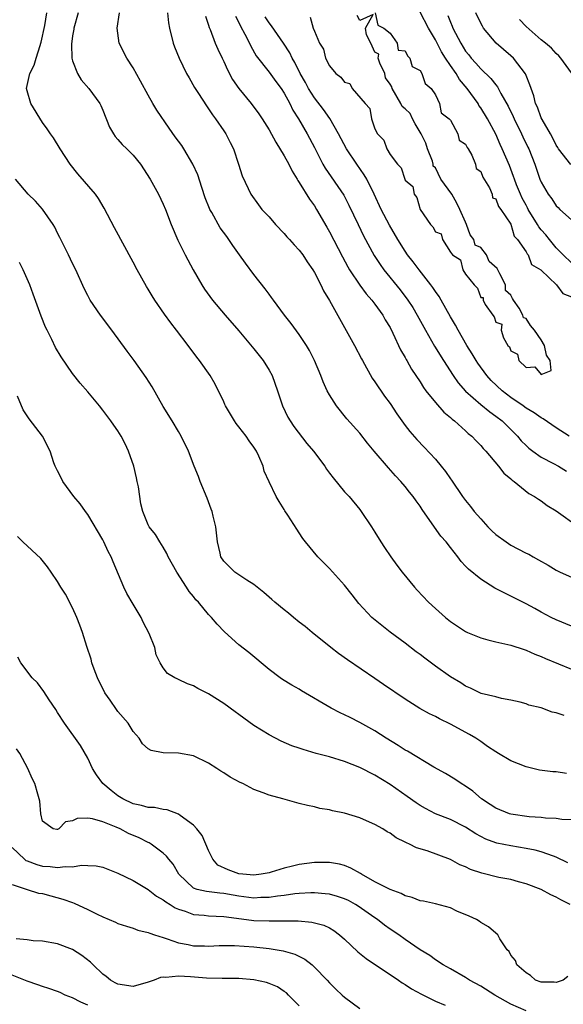
# Model space of a CAD drawing. Units: inches. Extents: x 2610000 to 2613000, y 1530000 to 1533000.
# Drawn here: x 2612642 to 2612714, y 1530210 to 1530340 of the extents above; entities that cross this region are included whole.
import ezdxf

# ---------------------------------------------------------------- set-up
doc = ezdxf.new("R2010")
doc.units = ezdxf.units.IN
doc.header["$MEASUREMENT"] = 0
doc.layers.add('LD26101530_2ft', color=82, linetype='Continuous')

msp = doc.modelspace()

# ---------------------------------------------------------------- linework, layer by layer
at = {"layer": 'LD26101530_2ft'}
for points, elevation in [([(2612714.03, 1530248.03), (2612713, 1530248.37), (2612712.46, 1530248.46), (2612711, 1530249.02), (2612709.38, 1530249.38), (2612709, 1530249.58), (2612708.21, 1530249.79), (2612707, 1530250.06), (2612705.73, 1530250.27), (2612705, 1530250.48), (2612703.05, 1530250.95), (2612701.65, 1530251.65), (2612701, 1530251.9), (2612700.35, 1530252.35), (2612699, 1530253.14), (2612697, 1530254.56), (2612695.59, 1530255.59), (2612695, 1530256.07), (2612694.46, 1530256.46), (2612693, 1530257.6), (2612691.04, 1530259.04), (2612689.91, 1530259.91), (2612688.81, 1530260.81), (2612688.6, 1530261), (2612686.86, 1530262.86), (2612686, 1530264), (2612685, 1530265.26), (2612683, 1530267.46), (2612681.45, 1530269), (2612679.8, 1530271), (2612679.46, 1530271.46), (2612679, 1530272.18), (2612678.66, 1530272.66), (2612677.49, 1530274.51), (2612677.1, 1530275.1), (2612677, 1530275.27), (2612676.32, 1530276.32), (2612675.93, 1530277), (2612675, 1530278.92), (2612674.34, 1530280.34), (2612674.2, 1530281), (2612673.64, 1530282.36), (2612673.34, 1530283), (2612673, 1530283.52), (2612672.38, 1530284.38), (2612671.98, 1530285), (2612671, 1530286.24), (2612670.65, 1530286.65), (2612670.42, 1530287), (2612669.22, 1530289), (2612669.16, 1530289.16), (2612669, 1530289.51), (2612667.86, 1530291.86), (2612667.19, 1530293), (2612665.8, 1530295), (2612665.44, 1530295.44), (2612664.3, 1530297), (2612662.76, 1530299), (2612661.98, 1530299.98), (2612661.15, 1530301.15), (2612659.88, 1530303), (2612659.54, 1530303.54), (2612659, 1530304.45), (2612658.78, 1530304.78), (2612657.54, 1530307), (2612657, 1530308.03), (2612654.55, 1530312.55), (2612653.18, 1530315.18), (2612652.43, 1530316.43), (2612652.01, 1530317), (2612649.71, 1530319.71), (2612648.68, 1530321), (2612647.37, 1530323), (2612646.46, 1530324.46), (2612646.07, 1530325), (2612645.65, 1530325.65), (2612645, 1530326.52), (2612643.48, 1530329), (2612643, 1530330.68), (2612642.92, 1530331), (2612643.36, 1530333), (2612643.93, 1530334.07), (2612644.16, 1530335), (2612644.7, 1530336.7), (2612644.82, 1530337), (2612644.86, 1530337.14), (2612645.33, 1530339.33), (2612645.61, 1530341)], 7806), ([(2612649.75, 1530341), (2612649.16, 1530339), (2612649.15, 1530338.85), (2612649, 1530337.96), (2612648.85, 1530336.85), (2612648.92, 1530335), (2612649, 1530334.67), (2612649.65, 1530333), (2612650.15, 1530332.15), (2612651.17, 1530331), (2612652.6, 1530329), (2612652.74, 1530328.74), (2612653, 1530328.14), (2612653.9, 1530325.9), (2612654.41, 1530325), (2612654.64, 1530324.64), (2612655, 1530324.25), (2612655.58, 1530323.58), (2612656.18, 1530323), (2612657, 1530322.16), (2612657.98, 1530321), (2612659.28, 1530319), (2612660.37, 1530317), (2612661, 1530315.68), (2612661.28, 1530315), (2612662.05, 1530313), (2612662.93, 1530310.93), (2612663.89, 1530309), (2612664.95, 1530307), (2612666.09, 1530305), (2612666.45, 1530304.45), (2612667.5, 1530303), (2612669.2, 1530301), (2612671, 1530298.93), (2612673, 1530296.55), (2612674.22, 1530295), (2612675, 1530293.72), (2612675.39, 1530293), (2612676.11, 1530291), (2612676.78, 1530289), (2612677.5, 1530287.5), (2612677.78, 1530287), (2612678.27, 1530286.27), (2612680, 1530284), (2612680.86, 1530283), (2612682.36, 1530281), (2612682.61, 1530280.61), (2612683, 1530280.09), (2612683.46, 1530279.46), (2612685, 1530277.64), (2612685.58, 1530277), (2612687, 1530275.26), (2612687.19, 1530275), (2612688.53, 1530273), (2612689, 1530272.28), (2612689.79, 1530271), (2612690.26, 1530270.26), (2612691.12, 1530269), (2612691.91, 1530267.91), (2612692.61, 1530267), (2612694.24, 1530265), (2612694.6, 1530264.6), (2612696.11, 1530263), (2612697, 1530262.17), (2612698.33, 1530261), (2612699, 1530260.45), (2612701, 1530259.12), (2612701.25, 1530259), (2612703, 1530258.28), (2612703.95, 1530258.05), (2612705, 1530257.76), (2612706.58, 1530257.42), (2612707, 1530257.31), (2612708.74, 1530256.74), (2612709, 1530256.66), (2612710.15, 1530256.15), (2612711, 1530255.82), (2612711.57, 1530255.57), (2612715, 1530254.17)], 7808), ([(2612715, 1530259.84), (2612713, 1530260.66), (2612712.32, 1530261), (2612711, 1530261.7), (2612710.17, 1530262.17), (2612709, 1530262.8), (2612707, 1530263.82), (2612706.19, 1530264.19), (2612704.89, 1530264.89), (2612703, 1530266.06), (2612701.37, 1530267.37), (2612701, 1530267.8), (2612700.41, 1530268.41), (2612699.98, 1530269), (2612699, 1530270.23), (2612698.41, 1530271), (2612697.73, 1530271.73), (2612696.6, 1530273.4), (2612695.27, 1530275.27), (2612695, 1530275.7), (2612694.44, 1530276.44), (2612694.06, 1530277), (2612693.58, 1530277.58), (2612693, 1530278.33), (2612692.45, 1530279), (2612691.74, 1530279.74), (2612690.8, 1530280.8), (2612688.89, 1530283), (2612688.04, 1530284.04), (2612687, 1530285.39), (2612685.3, 1530287.3), (2612683.92, 1530289), (2612683, 1530290.45), (2612682.7, 1530291), (2612682.16, 1530292.16), (2612681.84, 1530293), (2612681, 1530295), (2612680.33, 1530296.33), (2612679.94, 1530297), (2612679, 1530298.43), (2612677.9, 1530299.9), (2612677.03, 1530301), (2612675.57, 1530303), (2612675.34, 1530303.34), (2612675, 1530303.78), (2612674.48, 1530304.48), (2612673, 1530306.37), (2612671.87, 1530307.87), (2612671.1, 1530309), (2612670.2, 1530310.2), (2612669.69, 1530311), (2612669.39, 1530311.39), (2612668.54, 1530312.54), (2612667.42, 1530314.58), (2612667.17, 1530315), (2612667.12, 1530315.12), (2612666.54, 1530316.54), (2612666.09, 1530317.91), (2612665.57, 1530319.57), (2612664.93, 1530321), (2612663.72, 1530323), (2612663.44, 1530323.44), (2612662.59, 1530324.59), (2612661.77, 1530325.77), (2612660.15, 1530328.15), (2612659.63, 1530329), (2612659, 1530330.1), (2612657.99, 1530331.99), (2612657, 1530333.72), (2612656.18, 1530335), (2612655.18, 1530337), (2612654.92, 1530339), (2612655.22, 1530341)], 7810), ([(2612661.57, 1530341), (2612661.71, 1530339.71), (2612661.81, 1530339), (2612662.31, 1530337), (2612662.5, 1530336.5), (2612663.1, 1530335), (2612664.09, 1530333), (2612664.41, 1530332.41), (2612665.14, 1530331.14), (2612665.66, 1530330.34), (2612666.7, 1530328.7), (2612667, 1530328.29), (2612667.51, 1530327.51), (2612667.91, 1530327), (2612669, 1530325.41), (2612669.26, 1530325), (2612669.83, 1530323.83), (2612670.28, 1530323), (2612670.96, 1530321), (2612671.42, 1530319.42), (2612672.24, 1530317.76), (2612672.59, 1530317), (2612673.59, 1530315.59), (2612674.06, 1530315), (2612675, 1530314.02), (2612675.86, 1530313), (2612677, 1530311.82), (2612677.37, 1530311.37), (2612677.72, 1530311), (2612678.32, 1530310.32), (2612679, 1530309.62), (2612679.45, 1530309), (2612680.05, 1530308.05), (2612680.79, 1530307), (2612681, 1530306.66), (2612681.85, 1530305), (2612682.22, 1530304.22), (2612683, 1530302.96), (2612686.3, 1530297), (2612687.23, 1530295.23), (2612687.34, 1530295), (2612688.65, 1530292.65), (2612689, 1530292.17), (2612690.28, 1530290.28), (2612691, 1530289.29), (2612691.92, 1530287.92), (2612692.58, 1530287), (2612693, 1530286.41), (2612693.62, 1530285.62), (2612694.55, 1530284.55), (2612695.53, 1530283.53), (2612697, 1530281.92), (2612697.78, 1530281), (2612698.33, 1530280.33), (2612699, 1530279.35), (2612699.15, 1530279.15), (2612700.6, 1530277), (2612701, 1530276.46), (2612701.67, 1530275.67), (2612702.15, 1530275), (2612703, 1530274.03), (2612703.94, 1530273), (2612704.46, 1530272.46), (2612705, 1530271.98), (2612706.38, 1530271), (2612707, 1530270.58), (2612707.92, 1530270.08), (2612709, 1530269.52), (2612709.35, 1530269.35), (2612709.92, 1530269), (2612710.63, 1530268.63), (2612711.91, 1530267.91), (2612713, 1530267.26), (2612713.5, 1530267), (2612715, 1530266.31)], 7812), ([(2612666.59, 1530340.59), (2612667, 1530339.37), (2612667.08, 1530339.08), (2612667.2, 1530338.8), (2612667.88, 1530337), (2612668.21, 1530336.21), (2612668.77, 1530335), (2612669, 1530334.55), (2612669.48, 1530333.48), (2612670.18, 1530332.18), (2612671.01, 1530331.01), (2612672.64, 1530329), (2612673.65, 1530327.65), (2612674.08, 1530327), (2612675, 1530325.51), (2612675.89, 1530323.89), (2612677, 1530322.08), (2612677.61, 1530321), (2612678.07, 1530320.07), (2612678.73, 1530319), (2612678.82, 1530318.82), (2612679, 1530318.57), (2612680.34, 1530316.34), (2612681, 1530315.45), (2612681.29, 1530315), (2612682.65, 1530312.65), (2612683, 1530312.04), (2612684.7, 1530308.7), (2612685.4, 1530307.4), (2612685.64, 1530307), (2612686.99, 1530304.99), (2612687.83, 1530303.83), (2612688.59, 1530303), (2612689, 1530302.46), (2612690.06, 1530301), (2612690.38, 1530300.38), (2612691, 1530299.36), (2612691.39, 1530298.61), (2612692.39, 1530296.39), (2612693, 1530295.41), (2612693.14, 1530295.14), (2612693.23, 1530295), (2612693.85, 1530293.85), (2612695, 1530292.16), (2612695.43, 1530291.43), (2612695.76, 1530291), (2612697, 1530289.45), (2612698.14, 1530288.14), (2612699, 1530287.45), (2612699.22, 1530287.22), (2612699.55, 1530287), (2612701, 1530285.69), (2612701.35, 1530285.35), (2612701.82, 1530285), (2612702.38, 1530284.38), (2612703, 1530283.76), (2612703.34, 1530283.34), (2612703.67, 1530283), (2612705.35, 1530281), (2612706.07, 1530280.07), (2612707, 1530279.33), (2612707.16, 1530279.16), (2612707.42, 1530279), (2612709.39, 1530277.39), (2612710.13, 1530277), (2612710.63, 1530276.63), (2612711, 1530276.44), (2612711.8, 1530275.8), (2612713, 1530275.1), (2612715.95, 1530273)], 7814), ([(2612670.57, 1530340.57), (2612671, 1530339.72), (2612671.23, 1530339.23), (2612671.81, 1530338.19), (2612672.43, 1530337), (2612672.6, 1530336.6), (2612673.31, 1530335.31), (2612675, 1530333.15), (2612675.91, 1530331.91), (2612676.59, 1530331), (2612677, 1530330.4), (2612677.75, 1530329), (2612678.15, 1530328.15), (2612678.88, 1530327), (2612680.02, 1530325), (2612681, 1530323.18), (2612682.13, 1530321), (2612682.44, 1530320.44), (2612684.87, 1530316.87), (2612685.55, 1530315.55), (2612686.77, 1530313), (2612687.5, 1530311.5), (2612688.91, 1530308.91), (2612689.69, 1530307.69), (2612690.2, 1530307), (2612692.35, 1530304.35), (2612693.37, 1530303), (2612694.01, 1530302.01), (2612694.6, 1530301), (2612695.69, 1530299), (2612696.9, 1530296.9), (2612698.07, 1530295), (2612699.36, 1530293), (2612700.03, 1530292.03), (2612701, 1530290.93), (2612703, 1530289.19), (2612704.2, 1530288.2), (2612705, 1530287.65), (2612705.83, 1530287), (2612707.86, 1530285), (2612708.37, 1530284.37), (2612709, 1530283.74), (2612709.38, 1530283.38), (2612709.88, 1530283), (2612711, 1530282.21), (2612712.62, 1530281.38), (2612713.31, 1530281), (2612714.35, 1530280.35)], 7816), ([(2612714.7, 1530285), (2612713, 1530286.08), (2612711.27, 1530287.27), (2612711, 1530287.4), (2612710.09, 1530288.09), (2612709, 1530288.71), (2612708.62, 1530289), (2612707, 1530290.11), (2612705.84, 1530291), (2612704.37, 1530292.37), (2612703.8, 1530293), (2612702.63, 1530294.63), (2612702.38, 1530295), (2612701.88, 1530295.88), (2612701.17, 1530297), (2612700, 1530299), (2612699.66, 1530299.66), (2612699, 1530300.8), (2612697.78, 1530303), (2612697.49, 1530303.49), (2612697, 1530304.15), (2612696.66, 1530304.66), (2612696.41, 1530305), (2612694.84, 1530307), (2612694.06, 1530308.06), (2612693.33, 1530309), (2612693, 1530309.49), (2612692.04, 1530311), (2612690.93, 1530312.93), (2612689.85, 1530315), (2612688.91, 1530317), (2612687.92, 1530319), (2612687.59, 1530319.59), (2612686.59, 1530321), (2612685.24, 1530323), (2612684.2, 1530325), (2612683.04, 1530327.04), (2612682.21, 1530328.21), (2612681, 1530329.75), (2612680.22, 1530331), (2612679.8, 1530331.8), (2612679.13, 1530333), (2612678.42, 1530334.42), (2612678.07, 1530335), (2612677.73, 1530335.73), (2612676.92, 1530337), (2612675.3, 1530339.3), (2612675, 1530339.7), (2612674.48, 1530340.48)], 7818), ([(2612680.45, 1530340.45), (2612680.85, 1530339), (2612681, 1530338.6), (2612681.69, 1530337), (2612682.19, 1530336.19), (2612682.48, 1530335), (2612683, 1530333.98), (2612683.85, 1530333), (2612684.51, 1530332.51), (2612685, 1530331.83), (2612685.67, 1530331.67), (2612686, 1530331), (2612687.7, 1530329), (2612688.33, 1530328.33), (2612688.54, 1530327), (2612689, 1530325.67), (2612689.35, 1530325), (2612690.18, 1530324.18), (2612690.57, 1530323), (2612691, 1530322.28), (2612692.01, 1530321), (2612692.49, 1530320.49), (2612692.95, 1530319), (2612693, 1530318.88), (2612694.03, 1530318.03), (2612694.18, 1530317), (2612694.56, 1530316.56), (2612695, 1530314.99), (2612696.37, 1530313), (2612696.68, 1530312.68), (2612697, 1530312.01), (2612697.76, 1530311.76), (2612697.94, 1530311), (2612699, 1530309.32), (2612699.27, 1530309), (2612700.33, 1530308.33), (2612700.64, 1530307), (2612701, 1530306.43), (2612702.12, 1530305), (2612702.57, 1530304.57), (2612703, 1530303.33), (2612703.33, 1530303.33), (2612703.32, 1530303), (2612703.57, 1530302.43), (2612704.59, 1530301), (2612704.79, 1530300.79), (2612705, 1530300.08), (2612705.79, 1530299.79), (2612705.7, 1530299), (2612706.01, 1530297.99), (2612706.6, 1530297), (2612706.79, 1530296.79), (2612707, 1530296.27), (2612707.85, 1530295.85), (2612708.04, 1530295), (2612709, 1530294.09), (2612710.16, 1530294.16), (2612711, 1530293.16), (2612712.31, 1530293.69), (2612712.21, 1530295), (2612711.7, 1530295.7), (2612711.42, 1530297), (2612711, 1530297.74), (2612710.13, 1530299), (2612709.61, 1530299.61), (2612709, 1530300.58), (2612708.65, 1530300.65), (2612708.59, 1530301), (2612708.08, 1530301.92), (2612707.33, 1530303), (2612707.22, 1530303.22), (2612707, 1530303.64), (2612706.28, 1530304.28), (2612706.26, 1530305), (2612705.55, 1530306.45), (2612705.26, 1530307), (2612705.19, 1530307.19), (2612704.12, 1530308.12), (2612703.76, 1530309), (2612703, 1530309.95), (2612702.25, 1530310.25), (2612702.09, 1530311), (2612701.62, 1530311.62), (2612701.12, 1530313), (2612701, 1530313.29), (2612700.22, 1530315), (2612699.82, 1530315.82), (2612699.18, 1530317), (2612697.73, 1530319), (2612697, 1530320.48), (2612696.72, 1530320.72), (2612696.72, 1530321), (2612696.61, 1530321.39), (2612695.97, 1530323), (2612695.76, 1530323.76), (2612695.11, 1530325), (2612694.33, 1530326.33), (2612693.97, 1530327), (2612693.67, 1530327.67), (2612693, 1530328.31), (2612692.62, 1530328.62), (2612692.45, 1530329), (2612691.28, 1530331), (2612691.24, 1530331.24), (2612691, 1530331.55), (2612690.42, 1530332.42), (2612690.3, 1530333), (2612689.67, 1530334.33), (2612689.42, 1530335), (2612689.52, 1530335.52), (2612689, 1530335.79), (2612688.62, 1530336.62), (2612688.47, 1530337), (2612687.91, 1530338.09), (2612687.74, 1530339), (2612688.77, 1530340.77), (2612687, 1530339.99), (2612686.67, 1530340.67)], 7820), ([(2612689.04, 1530341), (2612689.4, 1530339.4), (2612690.19, 1530339), (2612691, 1530338.32), (2612691.95, 1530337), (2612692.09, 1530336.09), (2612693, 1530335.97), (2612693.3, 1530335.3), (2612693.64, 1530335), (2612693.93, 1530333.93), (2612695, 1530333.39), (2612695.23, 1530333), (2612695.64, 1530331.64), (2612696.43, 1530331), (2612697, 1530330.17), (2612697.56, 1530329), (2612697.79, 1530327.79), (2612698.82, 1530327), (2612699, 1530326.79), (2612699.96, 1530325), (2612700.17, 1530324.17), (2612701, 1530323.64), (2612701.19, 1530323.19), (2612701.33, 1530323), (2612701.82, 1530322.18), (2612702.33, 1530321), (2612702.39, 1530320.39), (2612703, 1530320.01), (2612703.27, 1530319.27), (2612704.16, 1530317.84), (2612704.5, 1530317), (2612704.55, 1530316.55), (2612705, 1530316.38), (2612705.36, 1530315.36), (2612705.66, 1530315), (2612707, 1530313.03), (2612707.44, 1530311.44), (2612707.86, 1530311), (2612709, 1530309.4), (2612709.13, 1530309.13), (2612709.26, 1530309), (2612709.7, 1530307.7), (2612710.95, 1530307), (2612711, 1530306.96), (2612713.02, 1530305), (2612713.86, 1530303.87), (2612715, 1530303.44)], 7820), ([(2612715, 1530307.92), (2612713.9, 1530309), (2612713, 1530309.92), (2612712.09, 1530311), (2612711.61, 1530311.61), (2612711, 1530312.28), (2612710.69, 1530312.69), (2612710.52, 1530313), (2612709.3, 1530315), (2612709.2, 1530315.2), (2612709, 1530315.54), (2612708.49, 1530316.49), (2612708.25, 1530317), (2612707.74, 1530318.26), (2612707.46, 1530319), (2612707.36, 1530319.36), (2612706.8, 1530320.8), (2612705.86, 1530323), (2612705.58, 1530323.58), (2612705, 1530324.95), (2612703.89, 1530327), (2612703, 1530328.45), (2612702.77, 1530328.77), (2612702.65, 1530329), (2612701.21, 1530331), (2612700.21, 1530332.21), (2612699.74, 1530333), (2612699, 1530334.05), (2612698.36, 1530335), (2612697.83, 1530335.83), (2612697, 1530337.42), (2612696.09, 1530339), (2612695, 1530341.08)], 7822), ([(2612698.65, 1530340.65), (2612699, 1530339.76), (2612699.24, 1530339.24), (2612699.33, 1530339), (2612700.35, 1530337), (2612701, 1530335.96), (2612701.44, 1530335.44), (2612701.76, 1530335), (2612702.35, 1530334.35), (2612703, 1530333.59), (2612704.34, 1530332.34), (2612705, 1530331.47), (2612705.23, 1530331.23), (2612705.68, 1530330.32), (2612706.64, 1530328.64), (2612707.31, 1530327.31), (2612707.43, 1530327), (2612708.41, 1530325), (2612708.59, 1530324.59), (2612709.24, 1530323.24), (2612709.36, 1530323), (2612710.15, 1530321), (2612710.84, 1530319), (2612711, 1530318.59), (2612711.92, 1530317), (2612712.4, 1530316.4), (2612713, 1530315.48), (2612713.25, 1530315.25), (2612713.48, 1530315), (2612715, 1530313.63)], 7824), ([(2612714.93, 1530320.93), (2612713.31, 1530323), (2612713.2, 1530323.2), (2612713, 1530323.49), (2612712.52, 1530324.52), (2612712.22, 1530325), (2612711.12, 1530326.88), (2612711, 1530327.13), (2612710.52, 1530328.52), (2612710.26, 1530329), (2612710.03, 1530330.03), (2612709.66, 1530331), (2612709.5, 1530331.5), (2612709, 1530332.72), (2612708.93, 1530332.93), (2612707.33, 1530335), (2612707, 1530335.31), (2612705.05, 1530337), (2612703.39, 1530339), (2612703.23, 1530339.23), (2612703, 1530339.65), (2612702.34, 1530341)], 7826), ([(2612715, 1530333.06), (2612713.62, 1530335), (2612713.33, 1530335.33), (2612713, 1530335.61), (2612712.35, 1530336.35), (2612711.56, 1530337), (2612711, 1530337.43), (2612709, 1530339.19), (2612708.15, 1530340.15)], 7828), ([(2612714.34, 1530240.34), (2612713, 1530240.55), (2612712.56, 1530240.56), (2612710.8, 1530240.8), (2612709, 1530241.24), (2612707, 1530242), (2612705.34, 1530243), (2612705, 1530243.19), (2612703.92, 1530243.92), (2612703, 1530244.58), (2612702.36, 1530245), (2612701.51, 1530245.51), (2612699, 1530246.88), (2612697.56, 1530247.56), (2612697, 1530247.88), (2612696.23, 1530248.23), (2612694.96, 1530248.96), (2612693, 1530250.16), (2612690.12, 1530252.12), (2612689, 1530252.91), (2612685.37, 1530255.37), (2612684.2, 1530256.21), (2612683.15, 1530257), (2612680.7, 1530259), (2612679.79, 1530259.79), (2612679, 1530260.38), (2612678.21, 1530261), (2612677.56, 1530261.56), (2612677, 1530261.99), (2612675.78, 1530263), (2612675.38, 1530263.38), (2612674.31, 1530264.31), (2612673.43, 1530265), (2612673, 1530265.35), (2612672.06, 1530265.94), (2612670.47, 1530267), (2612669, 1530268.44), (2612668.63, 1530269), (2612668.51, 1530269.49), (2612668.18, 1530271), (2612667.95, 1530273), (2612667.62, 1530274.38), (2612667.45, 1530275), (2612667.32, 1530275.32), (2612666.79, 1530276.79), (2612665.87, 1530279), (2612665.65, 1530279.65), (2612665.07, 1530281), (2612664.32, 1530283), (2612663.36, 1530285), (2612663, 1530285.59), (2612662.18, 1530287), (2612661, 1530288.9), (2612659.51, 1530291.51), (2612658.75, 1530292.75), (2612657.16, 1530295), (2612656.23, 1530296.23), (2612654.2, 1530299), (2612652.69, 1530301), (2612651.34, 1530303), (2612651, 1530303.62), (2612650.53, 1530304.53), (2612649.41, 1530307), (2612649, 1530307.82), (2612648.45, 1530309), (2612647.3, 1530311.3), (2612647, 1530311.87), (2612646.63, 1530312.63), (2612646.41, 1530313), (2612645.03, 1530315.03), (2612644.1, 1530316.1), (2612643.14, 1530317), (2612641.46, 1530319)], 7804), ([(2612715, 1530234.22), (2612713.73, 1530234.27), (2612713, 1530234.39), (2612711.58, 1530234.42), (2612711, 1530234.5), (2612709.4, 1530234.61), (2612707, 1530234.94), (2612706.81, 1530235), (2612705, 1530235.74), (2612704.25, 1530236.25), (2612703.09, 1530237), (2612701.98, 1530237.98), (2612701, 1530238.65), (2612700.4, 1530239), (2612699.58, 1530239.58), (2612698.34, 1530240.34), (2612696.8, 1530241.2), (2612693.3, 1530243.3), (2612693, 1530243.45), (2612692.06, 1530244.06), (2612690.5, 1530245), (2612689, 1530245.98), (2612687, 1530247.1), (2612685.73, 1530247.73), (2612685, 1530248.11), (2612684.39, 1530248.39), (2612683.22, 1530249), (2612679.28, 1530251.29), (2612679, 1530251.48), (2612678.01, 1530252.01), (2612676.79, 1530252.79), (2612676.48, 1530253), (2612675, 1530254.12), (2612672.34, 1530256.34), (2612671, 1530257.39), (2612669.1, 1530259.1), (2612668.11, 1530260.11), (2612667.37, 1530261), (2612667, 1530261.38), (2612665.64, 1530263), (2612665.32, 1530263.32), (2612665, 1530263.75), (2612664.42, 1530264.42), (2612664.08, 1530265), (2612662.79, 1530267), (2612661.65, 1530269), (2612661.47, 1530269.47), (2612661, 1530270.29), (2612660.53, 1530271), (2612659.97, 1530271.97), (2612659.12, 1530273), (2612659, 1530273.24), (2612658.28, 1530275), (2612658.03, 1530276.03), (2612657.72, 1530278.28), (2612657.56, 1530279), (2612657.45, 1530279.45), (2612657.11, 1530281), (2612656.42, 1530283), (2612655.97, 1530283.97), (2612655.43, 1530285), (2612655, 1530285.69), (2612654.44, 1530286.44), (2612654.05, 1530287), (2612653, 1530288.43), (2612652.55, 1530289), (2612651, 1530290.87), (2612650.01, 1530292.01), (2612649, 1530293.3), (2612647.49, 1530295.49), (2612646.73, 1530296.73), (2612646.24, 1530297.76), (2612645.62, 1530299), (2612645.42, 1530299.42), (2612644.85, 1530300.85), (2612643.8, 1530303.8), (2612643.35, 1530305), (2612643, 1530305.81), (2612642.47, 1530307), (2612641.98, 1530307.98)], 7802), ([(2612714.51, 1530228.51), (2612713, 1530229.26), (2612712.62, 1530229.38), (2612711, 1530229.98), (2612710.19, 1530230.19), (2612709, 1530230.43), (2612707, 1530230.76), (2612705.14, 1530231.14), (2612705, 1530231.18), (2612703.67, 1530231.67), (2612702.36, 1530232.36), (2612701, 1530233.25), (2612699, 1530234.25), (2612697.02, 1530235.02), (2612695.7, 1530235.7), (2612695, 1530236.1), (2612694.45, 1530236.45), (2612693.29, 1530237.29), (2612691, 1530238.87), (2612689, 1530240.1), (2612687, 1530241.13), (2612685, 1530241.92), (2612683, 1530242.53), (2612681.25, 1530243), (2612679.51, 1530243.51), (2612679, 1530243.7), (2612678.02, 1530244.02), (2612676.61, 1530244.61), (2612675, 1530245.45), (2612673, 1530246.71), (2612671.65, 1530247.65), (2612671, 1530248.15), (2612670.5, 1530248.5), (2612669, 1530249.62), (2612667, 1530250.89), (2612665.58, 1530251.58), (2612665, 1530251.93), (2612664.21, 1530252.21), (2612663, 1530252.79), (2612662.85, 1530252.85), (2612662.53, 1530253), (2612661.57, 1530253.57), (2612661, 1530254.34), (2612660.57, 1530255), (2612660.05, 1530256.05), (2612659.87, 1530257), (2612659.13, 1530258.87), (2612658.36, 1530260.36), (2612658.06, 1530261), (2612657, 1530262.73), (2612656.18, 1530264.18), (2612655.78, 1530265), (2612654.35, 1530268.35), (2612654.09, 1530269), (2612653.71, 1530269.71), (2612653.12, 1530271), (2612653, 1530271.25), (2612651, 1530274.61), (2612650.7, 1530275), (2612650.02, 1530276.02), (2612649.15, 1530277), (2612647.7, 1530279), (2612647.48, 1530279.48), (2612647, 1530280.4), (2612646.71, 1530281), (2612646.54, 1530281.46), (2612646.04, 1530283), (2612645.01, 1530285), (2612643.26, 1530287.26), (2612642.48, 1530288.48), (2612641.71, 1530290.29)], 7800), ([(2612714.83, 1530223), (2612713.6, 1530223.6), (2612713, 1530223.98), (2612712.29, 1530224.29), (2612711, 1530224.99), (2612709, 1530225.74), (2612708, 1530226), (2612707, 1530226.29), (2612705.41, 1530226.59), (2612703.13, 1530227.13), (2612701.64, 1530227.64), (2612701, 1530227.97), (2612700.26, 1530228.26), (2612699, 1530228.96), (2612695.9, 1530230.1), (2612694.51, 1530230.51), (2612693.56, 1530231), (2612693.16, 1530231.16), (2612693, 1530231.27), (2612691.81, 1530231.81), (2612691, 1530232.43), (2612690.63, 1530232.63), (2612690.06, 1530233), (2612689, 1530233.58), (2612687.91, 1530234.09), (2612687, 1530234.46), (2612685, 1530235.09), (2612683.38, 1530235.38), (2612683, 1530235.53), (2612681.71, 1530235.71), (2612681, 1530235.92), (2612680.09, 1530236.09), (2612679, 1530236.38), (2612676.84, 1530237), (2612675, 1530237.46), (2612674.22, 1530237.78), (2612673, 1530238.21), (2612671.51, 1530239), (2612671.16, 1530239.16), (2612669.85, 1530239.85), (2612669, 1530240.44), (2612668.63, 1530240.63), (2612668.1, 1530241), (2612667, 1530241.69), (2612665, 1530242.66), (2612663, 1530243.04), (2612661, 1530243.06), (2612659.4, 1530243.4), (2612659, 1530243.6), (2612658.27, 1530244.27), (2612657.82, 1530245), (2612657, 1530245.92), (2612656.35, 1530247), (2612655, 1530248.55), (2612654.8, 1530248.8), (2612653.96, 1530250.04), (2612653.28, 1530251), (2612652.3, 1530253), (2612651.84, 1530254.16), (2612651.56, 1530255), (2612651.47, 1530255.47), (2612650.87, 1530257.13), (2612650.29, 1530259), (2612649.97, 1530259.97), (2612649.57, 1530261), (2612649, 1530262.27), (2612648.06, 1530264.06), (2612647.46, 1530265), (2612647, 1530265.76), (2612646.18, 1530267), (2612645.69, 1530267.69), (2612644.78, 1530268.78), (2612642.43, 1530271), (2612641.72, 1530271.72)], 7798), ([(2612714.52, 1530213.48), (2612713.91, 1530213), (2612713, 1530212.68), (2612712.71, 1530212.71), (2612711, 1530212.71), (2612710.27, 1530213), (2612709.61, 1530213.61), (2612709, 1530213.94), (2612707.76, 1530215), (2612707.59, 1530215.59), (2612707, 1530216.3), (2612706.77, 1530216.77), (2612706.52, 1530217), (2612705.55, 1530218.45), (2612705.26, 1530219), (2612705, 1530219.19), (2612704.03, 1530220.03), (2612703, 1530220.63), (2612702.81, 1530220.81), (2612702.46, 1530221), (2612701.48, 1530221.48), (2612699.86, 1530222.14), (2612699, 1530222.54), (2612697, 1530223.09), (2612695.43, 1530223.43), (2612695, 1530223.5), (2612693.91, 1530223.91), (2612693, 1530224.15), (2612692.46, 1530224.46), (2612691, 1530225), (2612689, 1530226.01), (2612687.21, 1530227), (2612687.09, 1530227.09), (2612685.83, 1530227.83), (2612685, 1530228.15), (2612684.33, 1530228.33), (2612683, 1530228.57), (2612682.58, 1530228.58), (2612681, 1530228.58), (2612679, 1530228.31), (2612678.08, 1530228.08), (2612677, 1530227.83), (2612675.28, 1530227.28), (2612675, 1530227.2), (2612673.97, 1530227), (2612673, 1530226.88), (2612671.53, 1530227), (2612671, 1530227.06), (2612669.57, 1530227.57), (2612668.23, 1530228.23), (2612667.54, 1530229), (2612667, 1530230.15), (2612666.15, 1530232.15), (2612665.45, 1530233), (2612665, 1530233.49), (2612663.24, 1530234.76), (2612663, 1530234.95), (2612661.51, 1530235.51), (2612661, 1530235.58), (2612659.82, 1530235.82), (2612659, 1530235.85), (2612658.12, 1530236.12), (2612657, 1530236.34), (2612655.63, 1530237), (2612655, 1530237.39), (2612654.09, 1530238.09), (2612653.02, 1530239), (2612652.18, 1530240.18), (2612651.64, 1530241), (2612651, 1530242.37), (2612650.05, 1530244.05), (2612647.93, 1530247), (2612647, 1530248.43), (2612646.79, 1530248.79), (2612645.9, 1530250.1), (2612645.2, 1530251.2), (2612644.35, 1530252.35), (2612643.67, 1530253), (2612642.17, 1530255), (2612641.74, 1530255.74)], 7796), ([(2612709, 1530208.95), (2612707, 1530209.82), (2612704.86, 1530211), (2612703, 1530212.18), (2612701.52, 1530213), (2612701, 1530213.36), (2612699, 1530214.48), (2612698.02, 1530215), (2612697, 1530215.69), (2612696.26, 1530216.26), (2612694.99, 1530217.01), (2612693, 1530218.39), (2612692.16, 1530219), (2612691, 1530219.75), (2612690.27, 1530220.27), (2612689.35, 1530221), (2612689, 1530221.23), (2612686.79, 1530222.79), (2612686.44, 1530223), (2612685.51, 1530223.51), (2612685, 1530223.76), (2612684.07, 1530224.07), (2612683, 1530224.35), (2612682.43, 1530224.43), (2612681, 1530224.53), (2612680.53, 1530224.53), (2612679, 1530224.46), (2612678.41, 1530224.41), (2612677, 1530224.2), (2612676.11, 1530224.11), (2612675, 1530223.92), (2612673.91, 1530223.91), (2612673, 1530223.85), (2612671, 1530224.12), (2612670.25, 1530224.25), (2612669, 1530224.47), (2612668.5, 1530224.5), (2612666.71, 1530224.71), (2612665.48, 1530225), (2612665, 1530225.17), (2612663.06, 1530227), (2612662.32, 1530228.32), (2612661.72, 1530229), (2612661.42, 1530229.42), (2612661, 1530229.79), (2612659.4, 1530231), (2612659.15, 1530231.15), (2612659, 1530231.22), (2612657.81, 1530231.81), (2612656.41, 1530232.41), (2612655.28, 1530233), (2612654.76, 1530233.24), (2612653, 1530233.95), (2612651.64, 1530234.36), (2612651, 1530234.41), (2612649.6, 1530234.4), (2612649, 1530234.06), (2612648.05, 1530233.95), (2612647.2, 1530233), (2612647, 1530232.91), (2612646.91, 1530232.91), (2612646.41, 1530233), (2612645, 1530234.03), (2612644.78, 1530235), (2612644.66, 1530236.66), (2612644.59, 1530237), (2612644.4, 1530237.6), (2612644, 1530239), (2612643.67, 1530239.67), (2612643.1, 1530241), (2612642.02, 1530243), (2612641.6, 1530243.6)], 7794), ([(2612641, 1530230.53), (2612642.62, 1530229), (2612642.83, 1530228.84), (2612643, 1530228.76), (2612644.29, 1530228.29), (2612645, 1530228.09), (2612646.03, 1530228.03), (2612647, 1530227.9), (2612648.04, 1530228.04), (2612649, 1530227.99), (2612650.2, 1530228.2), (2612651, 1530228.16), (2612652.13, 1530228.13), (2612653, 1530227.93), (2612653.68, 1530227.68), (2612655, 1530227.15), (2612657, 1530226.17), (2612659, 1530225), (2612660.12, 1530224.12), (2612661, 1530223.64), (2612661.34, 1530223.34), (2612661.91, 1530223), (2612662.56, 1530222.56), (2612663, 1530222.38), (2612663.9, 1530222.1), (2612665, 1530221.68), (2612666.43, 1530221.57), (2612667, 1530221.51), (2612669, 1530221.43), (2612669.36, 1530221.36), (2612673, 1530220.9), (2612675, 1530220.82), (2612676.84, 1530220.84), (2612677, 1530220.83), (2612678.83, 1530220.83), (2612680.67, 1530220.67), (2612682.25, 1530220.25), (2612683, 1530219.9), (2612683.57, 1530219.57), (2612684.33, 1530219), (2612685, 1530218.41), (2612686.76, 1530216.76), (2612687.86, 1530215.86), (2612692.13, 1530213), (2612692.63, 1530212.63), (2612693, 1530212.43), (2612693.84, 1530211.84), (2612695.15, 1530211.15), (2612697, 1530210.23), (2612698.3, 1530209.7)], 7792), ([(2612641, 1530225.64), (2612643.01, 1530225), (2612644.5, 1530224.5), (2612645, 1530224.44), (2612646.13, 1530224.13), (2612647.72, 1530223.72), (2612649, 1530223.25), (2612649.19, 1530223.19), (2612651, 1530222.36), (2612652.27, 1530221.73), (2612653, 1530221.38), (2612654.68, 1530220.68), (2612655, 1530220.51), (2612656.12, 1530220.12), (2612657, 1530219.86), (2612657.62, 1530219.62), (2612659, 1530219.31), (2612659.2, 1530219.2), (2612659.86, 1530219), (2612661, 1530218.62), (2612661.53, 1530218.47), (2612663, 1530217.91), (2612664.31, 1530217.69), (2612665, 1530217.52), (2612666.47, 1530217.53), (2612667, 1530217.51), (2612668.41, 1530217.59), (2612670.41, 1530217.59), (2612673, 1530217.4), (2612675, 1530217.17), (2612676.86, 1530216.86), (2612678.41, 1530216.41), (2612679.75, 1530215.75), (2612680.7, 1530215), (2612681, 1530214.73), (2612682.69, 1530213), (2612683, 1530212.64), (2612683.81, 1530211.81), (2612684.67, 1530211), (2612685, 1530210.72), (2612687, 1530209.24)], 7790), ([(2612679, 1530209.59), (2612677.56, 1530211), (2612677.29, 1530211.29), (2612677, 1530211.5), (2612676.1, 1530212.1), (2612675, 1530212.56), (2612674.67, 1530212.67), (2612673, 1530213.02), (2612671, 1530213.19), (2612669.23, 1530213.23), (2612668.78, 1530213.22), (2612666.73, 1530213.27), (2612664.58, 1530213.42), (2612663, 1530213.52), (2612661.36, 1530213.36), (2612661, 1530213.39), (2612660.64, 1530213.36), (2612659.81, 1530213), (2612659, 1530212.71), (2612657, 1530212.14), (2612655, 1530212.45), (2612654.64, 1530212.64), (2612654.01, 1530213), (2612653.46, 1530213.46), (2612653, 1530213.8), (2612651.71, 1530215), (2612651.36, 1530215.36), (2612650.24, 1530216.24), (2612649, 1530217.04), (2612647, 1530217.81), (2612645, 1530218.16), (2612643.79, 1530218.21), (2612643, 1530218.31), (2612641.55, 1530218.45)], 7788), ([(2612651, 1530209.69), (2612650.08, 1530210.08), (2612649, 1530210.63), (2612648.02, 1530211), (2612647.34, 1530211.34), (2612647, 1530211.48), (2612645.87, 1530211.87), (2612645, 1530212.13), (2612644.38, 1530212.38), (2612643, 1530212.84), (2612641, 1530213.67)], 7786)]:
    msp.add_lwpolyline(points, dxfattribs=dict(at, elevation=elevation))

doc.saveas('drawing.dxf')
